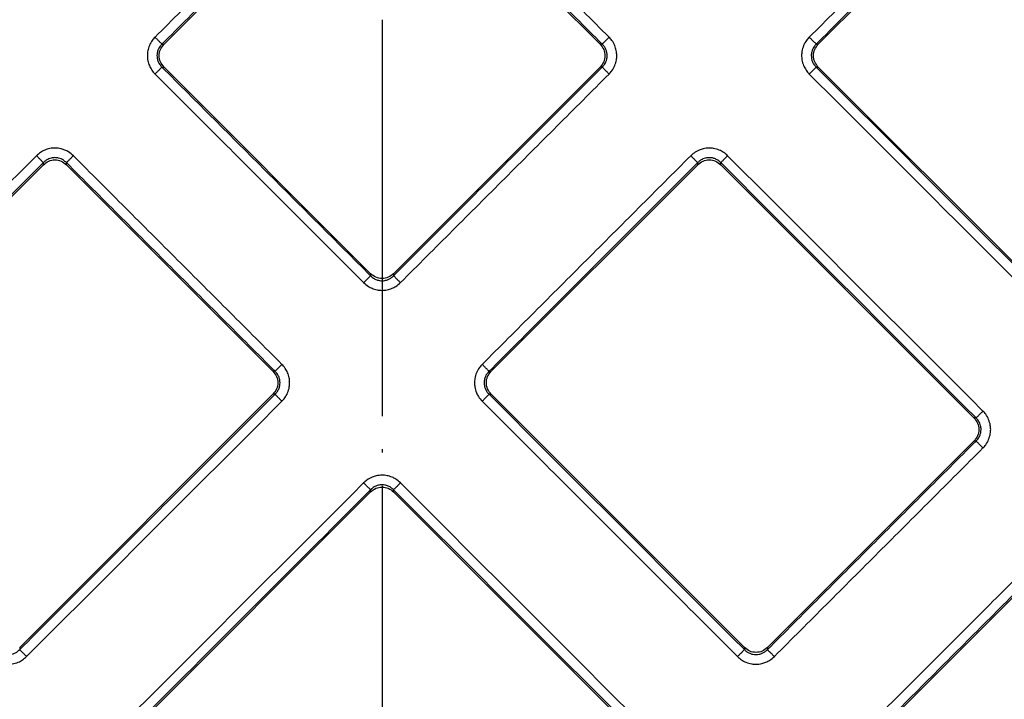
# Model space of a CAD drawing. Units: inches. Extents: x -136 to 254, y 133 to 833.
# Drawn here: x 7 to 37, y 256 to 276 of the extents above; entities that cross this region are included whole.
import ezdxf

# ---------------------------------------------------------------- set-up
doc = ezdxf.new("R2010")
doc.units = ezdxf.units.IN
doc.linetypes.add('DOT_CENTER', pattern=[14, 12, -1, 0, -1])
doc.layers.add('1', color=7, linetype='Continuous')

# ---------------------------------------------------------------- blocks, each defined once
blk = doc.blocks.new('Artikel-Fliesentraeger__10', base_point=(-38.077, 197.897))
at = {"color": 7, "linetype": 'Continuous'}
for p, q in [((17.678, 281.811), (11.428, 275.561)), ((24.624, 275.561), (18.374, 281.811)), ((37.477, 281.811), (31.227, 275.561)), ((11.428, 274.865), (17.678, 268.615)), ((18.374, 268.615), (24.624, 274.865)), ((31.227, 274.865), (38.891, 267.201)), ((7.778, 271.912), (0.114, 264.248)), ((14.725, 265.662), (8.475, 271.912)), ((27.577, 271.912), (21.327, 265.662)), ((35.938, 264.248), (28.274, 271.912)), ((7.061, 257.301), (14.725, 264.966)), ((21.327, 264.966), (28.992, 257.301)), ((29.688, 257.301), (35.938, 263.551)), ((17.678, 262.012), (10.014, 254.348)), ((26.038, 254.348), (18.374, 262.012)), ((38.891, 260.598), (32.641, 254.348))]:
    blk.add_line(p, q, dxfattribs=at)
at = {"color": 3, "linetype": 'Continuous'}
for p, q in [((11.365, 275.561), (11.428, 275.561)), ((24.687, 275.561), (24.624, 275.561)), ((31.164, 275.561), (31.227, 275.561)), ((11.365, 274.865), (11.428, 274.865)), ((24.687, 274.865), (24.624, 274.865)), ((31.164, 274.865), (31.227, 274.865)), ((7.778, 271.912), (7.778, 271.975)), ((8.475, 271.912), (8.475, 271.975)), ((27.577, 271.912), (27.577, 271.975)), ((28.274, 271.912), (28.274, 271.975)), ((17.678, 268.615), (17.678, 268.552)), ((18.374, 268.615), (18.374, 268.552)), ((14.788, 265.662), (14.725, 265.662)), ((21.265, 265.662), (21.327, 265.662)), ((14.788, 264.966), (14.725, 264.966)), ((21.265, 264.966), (21.327, 264.966)), ((36.001, 264.248), (35.938, 264.248)), ((36.001, 263.551), (35.938, 263.551)), ((17.678, 262.012), (17.678, 262.075)), ((18.374, 262.012), (18.374, 262.075)), ((7.061, 257.301), (7.061, 257.238)), ((28.992, 257.301), (28.992, 257.238)), ((29.688, 257.301), (29.688, 257.238))]:
    blk.add_line(p, q, dxfattribs=at)
for points, knots in [([(17.469, 282.083), (16.943, 281.557), (15.891, 280.505), (14.313, 278.927), (12.734, 277.349), (11.682, 276.296), (11.156, 275.77)], [0, 0, 0, 0, 2.231972, 4.463945, 6.695909, 8.927873, 8.927873, 8.927873, 8.927873]), ([(17.678, 281.874), (17.152, 281.348), (16.1, 280.296), (14.521, 278.718), (12.943, 277.14), (11.891, 276.087), (11.365, 275.561)], [0, 0, 0, 0, 2.231938, 4.463876, 6.695822, 8.927767, 8.927767, 8.927767, 8.927767]), ([(24.687, 275.561), (24.161, 276.087), (23.109, 277.14), (21.531, 278.718), (19.952, 280.296), (18.9, 281.348), (18.374, 281.874)], [0, 0, 0, 0, 2.231938, 4.463876, 6.695822, 8.927767, 8.927767, 8.927767, 8.927767]), ([(24.896, 275.77), (24.37, 276.296), (23.318, 277.348), (21.74, 278.927), (20.161, 280.505), (19.109, 281.557), (18.583, 282.083)], [0, 0, 0, 0, 2.231972, 4.463945, 6.695909, 8.927873, 8.927873, 8.927873, 8.927873]), ([(30.955, 275.77), (31.481, 276.296), (32.533, 277.349), (34.112, 278.927), (35.69, 280.505), (36.742, 281.557), (37.268, 282.083)], [0, 0, 0, 0, 2.231964, 4.463929, 6.695901, 8.927873, 8.927873, 8.927873, 8.927873]), ([(31.164, 275.561), (31.69, 276.087), (32.742, 277.14), (34.32, 278.718), (35.899, 280.296), (36.951, 281.348), (37.477, 281.874)], [0, 0, 0, 0, 2.231946, 4.463892, 6.69583, 8.927767, 8.927767, 8.927767, 8.927767]), ([(11.156, 275.77), (11.127, 275.739), (11.058, 275.663), (10.982, 275.525), (10.934, 275.368), (10.918, 275.212), (10.934, 275.058), (10.98, 274.91), (11.053, 274.772), (11.121, 274.695), (11.156, 274.656)], [0, 0, 0, 0, 0.127877, 0.307709, 0.466856, 0.618563, 0.77381, 0.928582, 1.081053, 1.23704, 1.23704, 1.23704, 1.23704]), ([(11.156, 275.77), (11.168, 275.759), (11.191, 275.735), (11.226, 275.7), (11.26, 275.666), (11.291, 275.635), (11.318, 275.609), (11.339, 275.588), (11.354, 275.572), (11.362, 275.564), (11.365, 275.561)], [0, 0, 0, 0, 0.0493256, 0.0995077, 0.1481866, 0.1928332, 0.2311398, 0.2614321, 0.2828479, 0.2954371, 0.2954371, 0.2954371, 0.2954371]), ([(24.687, 275.561), (24.69, 275.564), (24.698, 275.572), (24.713, 275.588), (24.735, 275.609), (24.761, 275.635), (24.792, 275.666), (24.826, 275.7), (24.861, 275.735), (24.884, 275.759), (24.896, 275.77)], [0, 0, 0, 0, 0.0125893, 0.0340054, 0.0642981, 0.1026051, 0.1472522, 0.1959316, 0.2461141, 0.29544, 0.29544, 0.29544, 0.29544]), ([(24.896, 274.656), (24.925, 274.688), (24.994, 274.764), (25.074, 274.909), (25.12, 275.067), (25.133, 275.223), (25.118, 275.369), (25.069, 275.526), (24.994, 275.663), (24.925, 275.739), (24.896, 275.77)], [0, 0, 0, 0, 0.127877, 0.307709, 0.491217, 0.618514, 0.77376, 0.928533, 1.109839, 1.236943, 1.236943, 1.236943, 1.236943]), ([(30.955, 275.77), (30.926, 275.739), (30.857, 275.663), (30.777, 275.518), (30.731, 275.359), (30.719, 275.214), (30.731, 275.068), (30.774, 274.919), (30.852, 274.772), (30.92, 274.695), (30.955, 274.656)], [0, 0, 0, 0, 0.127877, 0.307709, 0.491217, 0.618514, 0.743333, 0.928477, 1.080949, 1.236936, 1.236936, 1.236936, 1.236936]), ([(30.955, 275.77), (30.967, 275.759), (30.99, 275.735), (31.025, 275.7), (31.059, 275.666), (31.09, 275.635), (31.117, 275.609), (31.138, 275.588), (31.153, 275.572), (31.161, 275.564), (31.164, 275.561)], [0, 0, 0, 0, 0.0493256, 0.0995077, 0.1481866, 0.1928332, 0.2311398, 0.2614321, 0.2828479, 0.2954371, 0.2954371, 0.2954371, 0.2954371]), ([(11.365, 275.561), (11.339, 275.533), (11.295, 275.485), (11.247, 275.393), (11.22, 275.305), (11.212, 275.213), (11.22, 275.122), (11.247, 275.033), (11.295, 274.941), (11.339, 274.893), (11.365, 274.865)], [0, 0, 0, 0, 0.1144676, 0.1944487, 0.3088994, 0.3891041, 0.4687019, 0.5831398, 0.6644928, 0.7781491, 0.7781491, 0.7781491, 0.7781491]), ([(24.687, 274.865), (24.706, 274.885), (24.75, 274.932), (24.797, 275.013), (24.83, 275.11), (24.842, 275.208), (24.831, 275.311), (24.801, 275.403), (24.754, 275.489), (24.71, 275.537), (24.687, 275.561)], [0, 0, 0, 0, 0.0814832, 0.1944463, 0.2762723, 0.3891038, 0.486229, 0.5831709, 0.6784435, 0.7782026, 0.7782026, 0.7782026, 0.7782026]), ([(31.164, 275.561), (31.138, 275.533), (31.094, 275.485), (31.051, 275.403), (31.021, 275.316), (31.01, 275.218), (31.02, 275.116), (31.052, 275.017), (31.101, 274.932), (31.146, 274.885), (31.164, 274.865)], [0, 0, 0, 0, 0.1144676, 0.1944487, 0.2762746, 0.3891062, 0.4862314, 0.5831733, 0.6976348, 0.778173, 0.778173, 0.778173, 0.778173]), ([(11.365, 274.865), (11.362, 274.862), (11.354, 274.854), (11.339, 274.839), (11.318, 274.818), (11.291, 274.791), (11.26, 274.76), (11.226, 274.726), (11.191, 274.691), (11.168, 274.668), (11.156, 274.656)], [0, 0, 0, 0, 0.0125893, 0.0340054, 0.0642981, 0.1026051, 0.1472522, 0.1959316, 0.2461141, 0.29544, 0.29544, 0.29544, 0.29544]), ([(11.365, 274.865), (11.891, 274.339), (12.943, 273.287), (14.521, 271.709), (16.1, 270.13), (17.152, 269.078), (17.678, 268.552)], [0, 0, 0, 0, 2.231938, 4.463876, 6.695822, 8.927767, 8.927767, 8.927767, 8.927767]), ([(24.687, 274.865), (24.161, 274.339), (23.109, 273.287), (21.531, 271.709), (19.952, 270.13), (18.9, 269.078), (18.374, 268.552)], [0, 0, 0, 0, 2.231946, 4.463892, 6.69583, 8.927767, 8.927767, 8.927767, 8.927767]), ([(24.896, 274.656), (24.884, 274.668), (24.861, 274.691), (24.826, 274.726), (24.792, 274.76), (24.761, 274.791), (24.735, 274.818), (24.713, 274.839), (24.698, 274.854), (24.69, 274.862), (24.687, 274.865)], [0, 0, 0, 0, 0.0493256, 0.0995077, 0.1481866, 0.1928332, 0.2311398, 0.2614321, 0.2828479, 0.2954371, 0.2954371, 0.2954371, 0.2954371]), ([(31.164, 274.865), (31.161, 274.862), (31.153, 274.854), (31.138, 274.839), (31.117, 274.818), (31.09, 274.791), (31.059, 274.76), (31.025, 274.726), (30.99, 274.691), (30.967, 274.668), (30.955, 274.656)], [0, 0, 0, 0, 0.0125893, 0.0340054, 0.0642981, 0.1026051, 0.1472522, 0.1959316, 0.2461141, 0.29544, 0.29544, 0.29544, 0.29544]), ([(31.164, 274.865), (31.808, 274.221), (33.096, 272.933), (35.028, 271.001), (36.959, 269.07), (38.247, 267.782), (38.891, 267.138)], [0, 0, 0, 0, 2.731938, 5.463876, 8.195822, 10.927767, 10.927767, 10.927767, 10.927767]), ([(11.156, 274.656), (11.682, 274.13), (12.734, 273.078), (14.313, 271.5), (15.891, 269.921), (16.943, 268.869), (17.469, 268.343)], [0, 0, 0, 0, 2.231972, 4.463945, 6.695909, 8.927873, 8.927873, 8.927873, 8.927873]), ([(24.896, 274.656), (24.37, 274.13), (23.318, 273.078), (21.74, 271.5), (20.161, 269.921), (19.109, 268.869), (18.583, 268.343)], [0, 0, 0, 0, 2.231964, 4.463929, 6.695901, 8.927873, 8.927873, 8.927873, 8.927873]), ([(30.955, 274.656), (31.599, 274.012), (32.887, 272.724), (34.819, 270.793), (36.75, 268.861), (38.038, 267.573), (38.682, 266.929)], [0, 0, 0, 0, 2.731972, 5.463945, 8.195909, 10.927873, 10.927873, 10.927873, 10.927873]), ([(8.684, 272.184), (8.638, 272.224), (8.56, 272.292), (8.431, 272.358), (8.293, 272.404), (8.137, 272.423), (7.971, 272.406), (7.823, 272.36), (7.685, 272.287), (7.608, 272.219), (7.57, 272.184)], [0, 0, 0, 0, 0.182516, 0.307707, 0.430976, 0.618494, 0.773741, 0.928513, 1.080985, 1.236971, 1.236971, 1.236971, 1.236971]), ([(28.483, 272.184), (28.445, 272.218), (28.368, 272.286), (28.222, 272.364), (28.072, 272.408), (27.907, 272.422), (27.76, 272.404), (27.605, 272.352), (27.476, 272.282), (27.4, 272.212), (27.369, 272.184)], [0, 0, 0, 0, 0.152857, 0.307753, 0.49126, 0.618557, 0.802403, 0.928521, 1.109827, 1.236931, 1.236931, 1.236931, 1.236931]), ([(7.57, 272.184), (6.926, 271.54), (5.638, 270.252), (3.706, 268.32), (1.774, 266.388), (0.486, 265.1), (-0.158, 264.457)], [0, 0, 0, 0, 2.731972, 5.463945, 8.195909, 10.927873, 10.927873, 10.927873, 10.927873]), ([(7.57, 272.184), (7.581, 272.172), (7.605, 272.149), (7.64, 272.114), (7.673, 272.08), (7.704, 272.049), (7.731, 272.022), (7.752, 272.001), (7.767, 271.986), (7.775, 271.978), (7.778, 271.975)], [0, 0, 0, 0, 0.0493259, 0.0995084, 0.1481878, 0.1928349, 0.2311419, 0.2614346, 0.2828507, 0.29544, 0.29544, 0.29544, 0.29544]), ([(8.475, 271.975), (8.446, 272.001), (8.398, 272.045), (8.316, 272.088), (8.229, 272.118), (8.126, 272.13), (8.024, 272.117), (7.926, 272.084), (7.845, 272.038), (7.798, 271.993), (7.778, 271.975)], [0, 0, 0, 0, 0.1144676, 0.1944487, 0.2762746, 0.3891061, 0.5026296, 0.5831416, 0.6976032, 0.7781413, 0.7781413, 0.7781413, 0.7781413]), ([(8.684, 272.184), (8.672, 272.172), (8.649, 272.149), (8.614, 272.114), (8.58, 272.08), (8.549, 272.049), (8.522, 272.022), (8.501, 272.001), (8.486, 271.986), (8.478, 271.978), (8.475, 271.975)], [0, 0, 0, 0, 0.0493256, 0.0995077, 0.1481866, 0.1928332, 0.2311398, 0.2614321, 0.2828479, 0.2954371, 0.2954371, 0.2954371, 0.2954371]), ([(14.997, 265.871), (14.471, 266.397), (13.418, 267.449), (11.84, 269.027), (10.262, 270.605), (9.21, 271.658), (8.684, 272.184)], [0, 0, 0, 0, 2.231972, 4.463945, 6.695909, 8.927873, 8.927873, 8.927873, 8.927873]), ([(21.056, 265.871), (21.582, 266.397), (22.634, 267.449), (24.212, 269.027), (25.79, 270.605), (26.842, 271.658), (27.369, 272.184)], [0, 0, 0, 0, 2.231964, 4.463929, 6.695901, 8.927873, 8.927873, 8.927873, 8.927873]), ([(27.369, 272.184), (27.38, 272.172), (27.404, 272.149), (27.439, 272.114), (27.472, 272.08), (27.503, 272.049), (27.53, 272.022), (27.551, 272.001), (27.566, 271.986), (27.574, 271.978), (27.577, 271.975)], [0, 0, 0, 0, 0.0493259, 0.0995084, 0.1481878, 0.1928349, 0.2311419, 0.2614346, 0.2828507, 0.29544, 0.29544, 0.29544, 0.29544]), ([(28.274, 271.975), (28.254, 271.993), (28.207, 272.038), (28.121, 272.087), (28.023, 272.119), (27.92, 272.129), (27.823, 272.117), (27.725, 272.084), (27.644, 272.038), (27.597, 271.993), (27.577, 271.975)], [0, 0, 0, 0, 0.0814832, 0.1944463, 0.2910824, 0.3891319, 0.5026554, 0.5831674, 0.6976289, 0.7781671, 0.7781671, 0.7781671, 0.7781671]), ([(28.483, 272.184), (28.471, 272.172), (28.448, 272.149), (28.413, 272.114), (28.379, 272.08), (28.348, 272.049), (28.321, 272.022), (28.3, 272.001), (28.285, 271.986), (28.277, 271.978), (28.274, 271.975)], [0, 0, 0, 0, 0.0493256, 0.0995077, 0.1481866, 0.1928332, 0.2311398, 0.2614321, 0.2828479, 0.2954371, 0.2954371, 0.2954371, 0.2954371]), ([(36.21, 264.457), (35.566, 265.1), (34.278, 266.388), (32.346, 268.32), (30.414, 270.252), (29.127, 271.54), (28.483, 272.184)], [0, 0, 0, 0, 2.731972, 5.463945, 8.195909, 10.927873, 10.927873, 10.927873, 10.927873]), ([(7.778, 271.975), (7.134, 271.331), (5.847, 270.043), (3.915, 268.111), (1.983, 266.179), (0.695, 264.892), (0.051, 264.248)], [0, 0, 0, 0, 2.731938, 5.463876, 8.195822, 10.927767, 10.927767, 10.927767, 10.927767]), ([(14.788, 265.662), (14.262, 266.188), (13.209, 267.24), (11.631, 268.818), (10.053, 270.397), (9.001, 271.449), (8.475, 271.975)], [0, 0, 0, 0, 2.231938, 4.463876, 6.695822, 8.927767, 8.927767, 8.927767, 8.927767]), ([(21.265, 265.662), (21.791, 266.188), (22.843, 267.24), (24.421, 268.818), (25.999, 270.397), (27.051, 271.449), (27.577, 271.975)], [0, 0, 0, 0, 2.231946, 4.463892, 6.69583, 8.927767, 8.927767, 8.927767, 8.927767]), ([(36.001, 264.248), (35.357, 264.892), (34.069, 266.179), (32.137, 268.111), (30.206, 270.043), (28.918, 271.331), (28.274, 271.975)], [0, 0, 0, 0, 2.731938, 5.463876, 8.195822, 10.927767, 10.927767, 10.927767, 10.927767]), ([(17.469, 268.343), (17.481, 268.355), (17.504, 268.378), (17.539, 268.413), (17.573, 268.447), (17.604, 268.478), (17.631, 268.505), (17.652, 268.526), (17.667, 268.541), (17.675, 268.549), (17.678, 268.552)], [0, 0, 0, 0, 0.0493256, 0.0995077, 0.1481866, 0.1928332, 0.2311398, 0.2614321, 0.2828479, 0.2954371, 0.2954371, 0.2954371, 0.2954371]), ([(17.678, 268.552), (17.698, 268.533), (17.745, 268.489), (17.835, 268.437), (17.934, 268.407), (18.026, 268.399), (18.117, 268.407), (18.206, 268.434), (18.298, 268.482), (18.346, 268.526), (18.374, 268.552)], [0, 0, 0, 0, 0.0814832, 0.1944463, 0.308897, 0.3891017, 0.4686995, 0.5831374, 0.6644904, 0.7781466, 0.7781466, 0.7781466, 0.7781466]), ([(18.374, 268.552), (18.377, 268.549), (18.385, 268.541), (18.4, 268.526), (18.422, 268.505), (18.448, 268.478), (18.479, 268.447), (18.513, 268.413), (18.548, 268.378), (18.571, 268.355), (18.583, 268.343)], [0, 0, 0, 0, 0.0125893, 0.0340054, 0.0642981, 0.1026051, 0.1472522, 0.1959316, 0.2461141, 0.29544, 0.29544, 0.29544, 0.29544]), ([(17.469, 268.343), (17.515, 268.303), (17.592, 268.235), (17.732, 268.164), (17.872, 268.121), (18.027, 268.105), (18.182, 268.121), (18.322, 268.165), (18.46, 268.235), (18.538, 268.303), (18.583, 268.343)], [0, 0, 0, 0, 0.182516, 0.307707, 0.466853, 0.61856, 0.773807, 0.928579, 1.056105, 1.236997, 1.236997, 1.236997, 1.236997]), ([(14.788, 265.662), (14.791, 265.665), (14.799, 265.673), (14.814, 265.688), (14.835, 265.709), (14.862, 265.736), (14.893, 265.767), (14.927, 265.801), (14.962, 265.836), (14.985, 265.859), (14.997, 265.871)], [0, 0, 0, 0, 0.0125893, 0.0340054, 0.0642981, 0.1026051, 0.1472522, 0.1959316, 0.2461141, 0.29544, 0.29544, 0.29544, 0.29544]), ([(14.997, 264.757), (15.025, 264.788), (15.095, 264.864), (15.175, 265.009), (15.221, 265.168), (15.234, 265.323), (15.219, 265.469), (15.173, 265.617), (15.1, 265.755), (15.031, 265.832), (14.997, 265.871)], [0, 0, 0, 0, 0.127877, 0.307709, 0.491217, 0.618514, 0.77376, 0.928533, 1.081004, 1.236991, 1.236991, 1.236991, 1.236991]), ([(21.056, 265.871), (21.027, 265.839), (20.958, 265.763), (20.878, 265.618), (20.831, 265.46), (20.819, 265.314), (20.831, 265.169), (20.872, 265.027), (20.947, 264.88), (21.016, 264.802), (21.056, 264.757)], [0, 0, 0, 0, 0.127877, 0.307709, 0.491217, 0.618514, 0.743333, 0.928477, 1.056003, 1.236895, 1.236895, 1.236895, 1.236895]), ([(21.265, 265.662), (21.262, 265.665), (21.254, 265.673), (21.238, 265.688), (21.217, 265.709), (21.19, 265.736), (21.159, 265.767), (21.126, 265.801), (21.091, 265.836), (21.067, 265.859), (21.056, 265.871)], [0, 0, 0, 0, 0.0125892, 0.034005, 0.0642974, 0.1026039, 0.1472505, 0.1959295, 0.2461116, 0.2954371, 0.2954371, 0.2954371, 0.2954371]), ([(14.788, 264.966), (14.806, 264.985), (14.851, 265.033), (14.903, 265.123), (14.933, 265.222), (14.941, 265.319), (14.932, 265.411), (14.9, 265.509), (14.851, 265.595), (14.806, 265.642), (14.788, 265.662)], [0, 0, 0, 0, 0.0814832, 0.1944463, 0.308897, 0.3891017, 0.4862269, 0.5831688, 0.6976304, 0.7781685, 0.7781685, 0.7781685, 0.7781685]), ([(21.265, 265.662), (21.239, 265.634), (21.195, 265.585), (21.149, 265.499), (21.121, 265.411), (21.111, 265.314), (21.121, 265.216), (21.15, 265.124), (21.198, 265.038), (21.242, 264.99), (21.265, 264.966)], [0, 0, 0, 0, 0.1144676, 0.1944487, 0.2910848, 0.3891343, 0.4862595, 0.5832014, 0.678474, 0.7782331, 0.7782331, 0.7782331, 0.7782331]), ([(14.788, 264.966), (14.144, 264.322), (12.856, 263.034), (10.924, 261.102), (8.992, 259.17), (7.704, 257.882), (7.061, 257.238)], [0, 0, 0, 0, 2.731946, 5.463892, 8.19583, 10.927767, 10.927767, 10.927767, 10.927767]), ([(14.788, 264.966), (14.791, 264.963), (14.799, 264.955), (14.814, 264.939), (14.835, 264.918), (14.862, 264.891), (14.893, 264.86), (14.927, 264.827), (14.962, 264.792), (14.985, 264.768), (14.997, 264.757)], [0, 0, 0, 0, 0.0125892, 0.034005, 0.0642974, 0.1026039, 0.1472505, 0.1959295, 0.2461116, 0.2954371, 0.2954371, 0.2954371, 0.2954371]), ([(21.056, 264.757), (21.067, 264.768), (21.091, 264.792), (21.126, 264.827), (21.159, 264.86), (21.19, 264.892), (21.217, 264.918), (21.238, 264.939), (21.254, 264.955), (21.262, 264.963), (21.265, 264.966)], [0, 0, 0, 0, 0.0493259, 0.0995084, 0.1481878, 0.1928349, 0.2311419, 0.2614346, 0.2828507, 0.29544, 0.29544, 0.29544, 0.29544]), ([(21.265, 264.966), (21.908, 264.322), (23.196, 263.034), (25.128, 261.102), (27.06, 259.17), (28.348, 257.882), (28.992, 257.238)], [0, 0, 0, 0, 2.731938, 5.463876, 8.195822, 10.927767, 10.927767, 10.927767, 10.927767]), ([(14.997, 264.757), (14.353, 264.113), (13.065, 262.825), (11.133, 260.893), (9.201, 258.961), (7.913, 257.673), (7.269, 257.029)], [0, 0, 0, 0, 2.731964, 5.463929, 8.195901, 10.927873, 10.927873, 10.927873, 10.927873]), ([(21.056, 264.757), (21.699, 264.113), (22.987, 262.825), (24.919, 260.893), (26.851, 258.961), (28.139, 257.673), (28.783, 257.03)], [0, 0, 0, 0, 2.731972, 5.463945, 8.195909, 10.927873, 10.927873, 10.927873, 10.927873]), ([(36.001, 264.248), (36.004, 264.251), (36.012, 264.259), (36.027, 264.274), (36.048, 264.295), (36.075, 264.322), (36.106, 264.353), (36.14, 264.387), (36.175, 264.421), (36.198, 264.445), (36.21, 264.457)], [0, 0, 0, 0, 0.0125893, 0.0340054, 0.0642981, 0.1026051, 0.1472522, 0.1959316, 0.2461141, 0.29544, 0.29544, 0.29544, 0.29544]), ([(36.21, 263.342), (36.239, 263.374), (36.308, 263.45), (36.388, 263.595), (36.434, 263.753), (36.446, 263.899), (36.434, 264.045), (36.388, 264.203), (36.308, 264.349), (36.238, 264.425), (36.21, 264.457)], [0, 0, 0, 0, 0.127877, 0.307709, 0.491217, 0.618514, 0.743333, 0.928477, 1.109783, 1.236888, 1.236888, 1.236888, 1.236888]), ([(36.001, 263.551), (36.02, 263.571), (36.064, 263.618), (36.113, 263.704), (36.145, 263.802), (36.155, 263.905), (36.144, 264.002), (36.11, 264.1), (36.064, 264.181), (36.019, 264.228), (36.001, 264.248)], [0, 0, 0, 0, 0.0814832, 0.1944463, 0.2910824, 0.3891319, 0.5026554, 0.5831674, 0.697629, 0.7781671, 0.7781671, 0.7781671, 0.7781671]), ([(36.001, 263.551), (35.475, 263.025), (34.423, 261.973), (32.844, 260.395), (31.266, 258.817), (30.214, 257.765), (29.688, 257.238)], [0, 0, 0, 0, 2.231946, 4.463892, 6.69583, 8.927767, 8.927767, 8.927767, 8.927767]), ([(36.21, 263.342), (36.198, 263.354), (36.175, 263.378), (36.14, 263.412), (36.106, 263.446), (36.075, 263.477), (36.048, 263.504), (36.027, 263.525), (36.012, 263.54), (36.004, 263.548), (36.001, 263.551)], [0, 0, 0, 0, 0.0493256, 0.0995077, 0.1481866, 0.1928332, 0.2311398, 0.2614321, 0.2828479, 0.2954371, 0.2954371, 0.2954371, 0.2954371]), ([(36.21, 263.342), (35.684, 262.816), (34.632, 261.764), (33.053, 260.186), (31.475, 258.608), (30.423, 257.556), (29.897, 257.029)], [0, 0, 0, 0, 2.231964, 4.463929, 6.695901, 8.927873, 8.927873, 8.927873, 8.927873]), ([(18.583, 262.284), (18.537, 262.325), (18.46, 262.393), (18.32, 262.464), (18.18, 262.507), (18.015, 262.523), (17.861, 262.505), (17.705, 262.453), (17.577, 262.382), (17.5, 262.313), (17.469, 262.284)], [0, 0, 0, 0, 0.182516, 0.307707, 0.466853, 0.61856, 0.802405, 0.928524, 1.10983, 1.236934, 1.236934, 1.236934, 1.236934]), ([(9.742, 254.557), (10.386, 255.201), (11.674, 256.489), (13.605, 258.421), (15.537, 260.352), (16.825, 261.64), (17.469, 262.284)], [0, 0, 0, 0, 2.731964, 5.463929, 8.195901, 10.927873, 10.927873, 10.927873, 10.927873]), ([(17.678, 262.075), (17.675, 262.078), (17.667, 262.086), (17.652, 262.101), (17.631, 262.123), (17.604, 262.149), (17.573, 262.18), (17.539, 262.214), (17.504, 262.249), (17.481, 262.273), (17.469, 262.284)], [0, 0, 0, 0, 0.0125893, 0.0340054, 0.0642981, 0.1026051, 0.1472522, 0.1959316, 0.2461141, 0.29544, 0.29544, 0.29544, 0.29544]), ([(18.374, 262.075), (18.354, 262.094), (18.307, 262.139), (18.217, 262.19), (18.118, 262.22), (18.015, 262.229), (17.923, 262.218), (17.826, 262.185), (17.745, 262.138), (17.697, 262.094), (17.678, 262.075)], [0, 0, 0, 0, 0.0814832, 0.1944463, 0.308897, 0.3891017, 0.5026252, 0.5831372, 0.6975987, 0.7781368, 0.7781368, 0.7781368, 0.7781368]), ([(18.583, 262.284), (18.572, 262.273), (18.548, 262.249), (18.513, 262.214), (18.479, 262.18), (18.448, 262.149), (18.422, 262.123), (18.4, 262.101), (18.385, 262.086), (18.377, 262.078), (18.374, 262.075)], [0, 0, 0, 0, 0.0493256, 0.0995077, 0.1481866, 0.1928332, 0.2311398, 0.2614321, 0.2828479, 0.2954371, 0.2954371, 0.2954371, 0.2954371]), ([(26.31, 254.557), (25.666, 255.201), (24.379, 256.489), (22.447, 258.421), (20.515, 260.352), (19.227, 261.64), (18.583, 262.284)], [0, 0, 0, 0, 2.731972, 5.463945, 8.195909, 10.927873, 10.927873, 10.927873, 10.927873]), ([(9.951, 254.348), (10.595, 254.992), (11.883, 256.28), (13.814, 258.212), (15.746, 260.144), (17.034, 261.431), (17.678, 262.075)], [0, 0, 0, 0, 2.731946, 5.463892, 8.19583, 10.927767, 10.927767, 10.927767, 10.927767]), ([(26.101, 254.348), (25.457, 254.992), (24.17, 256.28), (22.238, 258.212), (20.306, 260.144), (19.018, 261.431), (18.374, 262.075)], [0, 0, 0, 0, 2.731938, 5.463876, 8.195822, 10.927767, 10.927767, 10.927767, 10.927767]), ([(32.369, 254.557), (32.895, 255.083), (33.948, 256.135), (35.526, 257.714), (37.104, 259.292), (38.156, 260.344), (38.682, 260.87)], [0, 0, 0, 0, 2.231964, 4.463929, 6.695901, 8.927873, 8.927873, 8.927873, 8.927873]), ([(32.578, 254.348), (33.104, 254.874), (34.156, 255.926), (35.735, 257.505), (37.313, 259.083), (38.365, 260.135), (38.891, 260.661)], [0, 0, 0, 0, 2.231946, 4.463892, 6.69583, 8.927767, 8.927767, 8.927767, 8.927767]), ([(6.364, 257.238), (6.384, 257.22), (6.431, 257.175), (6.522, 257.123), (6.621, 257.093), (6.723, 257.085), (6.815, 257.096), (6.902, 257.126), (6.984, 257.169), (7.032, 257.213), (7.061, 257.238)], [0, 0, 0, 0, 0.0814832, 0.1944463, 0.308897, 0.3891017, 0.5026252, 0.5831372, 0.6644901, 0.7781463, 0.7781463, 0.7781463, 0.7781463]), ([(7.269, 257.029), (7.258, 257.041), (7.234, 257.065), (7.199, 257.099), (7.166, 257.133), (7.135, 257.164), (7.108, 257.191), (7.087, 257.212), (7.072, 257.227), (7.064, 257.235), (7.061, 257.238)], [0, 0, 0, 0, 0.0493259, 0.0995084, 0.1481878, 0.1928349, 0.2311419, 0.2614346, 0.2828507, 0.29544, 0.29544, 0.29544, 0.29544]), ([(28.992, 257.238), (28.989, 257.235), (28.981, 257.227), (28.965, 257.212), (28.944, 257.191), (28.918, 257.164), (28.887, 257.133), (28.853, 257.1), (28.818, 257.065), (28.794, 257.041), (28.783, 257.03)], [0, 0, 0, 0, 0.0125892, 0.034005, 0.0642974, 0.1026039, 0.1472505, 0.1959295, 0.2461116, 0.2954371, 0.2954371, 0.2954371, 0.2954371]), ([(28.992, 257.238), (29.016, 257.216), (29.063, 257.172), (29.149, 257.125), (29.242, 257.095), (29.34, 257.084), (29.437, 257.095), (29.529, 257.124), (29.616, 257.171), (29.663, 257.216), (29.688, 257.238)], [0, 0, 0, 0, 0.0975068, 0.1944743, 0.2911104, 0.3891599, 0.4862851, 0.583227, 0.6784996, 0.7782587, 0.7782587, 0.7782587, 0.7782587]), ([(29.688, 257.238), (29.691, 257.235), (29.699, 257.227), (29.714, 257.212), (29.735, 257.191), (29.762, 257.164), (29.793, 257.133), (29.827, 257.099), (29.862, 257.065), (29.885, 257.041), (29.897, 257.029)], [0, 0, 0, 0, 0.0125893, 0.0340054, 0.0642981, 0.1026051, 0.1472522, 0.1959316, 0.2461141, 0.29544, 0.29544, 0.29544, 0.29544]), ([(6.155, 257.03), (6.201, 256.989), (6.279, 256.921), (6.418, 256.85), (6.558, 256.807), (6.703, 256.793), (6.857, 256.805), (7.007, 256.848), (7.154, 256.926), (7.231, 256.995), (7.269, 257.029)], [0, 0, 0, 0, 0.182516, 0.307707, 0.466853, 0.61856, 0.743379, 0.928524, 1.080995, 1.236982, 1.236982, 1.236982, 1.236982]), ([(28.783, 257.03), (28.821, 256.995), (28.897, 256.927), (29.043, 256.849), (29.194, 256.805), (29.359, 256.792), (29.505, 256.809), (29.644, 256.855), (29.774, 256.921), (29.851, 256.989), (29.897, 257.029)], [0, 0, 0, 0, 0.152857, 0.307753, 0.49126, 0.618557, 0.802403, 0.928521, 1.056047, 1.236939, 1.236939, 1.236939, 1.236939])]:
    blk.add_open_spline(points, degree=3, knots=knots, dxfattribs=at)
at = {"color": 7, "linetype": 'Continuous'}
for points, knots in [([(11.428, 274.865), (11.387, 274.916), (11.306, 275.018), (11.271, 275.213), (11.306, 275.409), (11.387, 275.51), (11.428, 275.561)], [0, 0, 0, 0, 0.193158, 0.3847672, 0.5763764, 0.7695344, 0.7695344, 0.7695344, 0.7695344]), ([(24.624, 275.561), (24.665, 275.51), (24.746, 275.409), (24.781, 275.213), (24.746, 275.018), (24.665, 274.916), (24.624, 274.865)], [0, 0, 0, 0, 0.193158, 0.3847672, 0.5763764, 0.7695344, 0.7695344, 0.7695344, 0.7695344]), ([(31.227, 274.865), (31.186, 274.916), (31.105, 275.018), (31.07, 275.213), (31.105, 275.409), (31.186, 275.51), (31.227, 275.561)], [0, 0, 0, 0, 0.193158, 0.3847672, 0.5763764, 0.7695344, 0.7695344, 0.7695344, 0.7695344]), ([(7.778, 271.912), (7.829, 271.953), (7.931, 272.034), (8.127, 272.069), (8.322, 272.034), (8.424, 271.953), (8.475, 271.912)], [0, 0, 0, 0, 0.193158, 0.3847672, 0.5763764, 0.7695343, 0.7695343, 0.7695343, 0.7695343]), ([(27.577, 271.912), (27.628, 271.953), (27.73, 272.034), (27.926, 272.069), (28.121, 272.034), (28.223, 271.953), (28.274, 271.912)], [0, 0, 0, 0, 0.193158, 0.3847672, 0.5763764, 0.7695343, 0.7695343, 0.7695343, 0.7695343]), ([(18.374, 268.615), (18.323, 268.574), (18.222, 268.493), (18.026, 268.458), (17.831, 268.493), (17.729, 268.574), (17.678, 268.615)], [0, 0, 0, 0, 0.193158, 0.3847672, 0.5763764, 0.7695343, 0.7695343, 0.7695343, 0.7695343]), ([(14.725, 265.662), (14.766, 265.611), (14.847, 265.509), (14.882, 265.314), (14.847, 265.118), (14.766, 265.017), (14.725, 264.966)], [0, 0, 0, 0, 0.193158, 0.3847672, 0.5763764, 0.7695344, 0.7695344, 0.7695344, 0.7695344]), ([(21.327, 264.966), (21.287, 265.017), (21.205, 265.118), (21.17, 265.314), (21.205, 265.509), (21.287, 265.611), (21.327, 265.662)], [0, 0, 0, 0, 0.193158, 0.3847672, 0.5763764, 0.7695344, 0.7695344, 0.7695344, 0.7695344]), ([(35.938, 264.248), (35.979, 264.197), (36.06, 264.095), (36.095, 263.9), (36.06, 263.704), (35.979, 263.602), (35.938, 263.551)], [0, 0, 0, 0, 0.193158, 0.3847672, 0.5763764, 0.7695344, 0.7695344, 0.7695344, 0.7695344]), ([(17.678, 262.012), (17.729, 262.053), (17.831, 262.134), (18.026, 262.17), (18.222, 262.134), (18.323, 262.053), (18.374, 262.012)], [0, 0, 0, 0, 0.193158, 0.3847672, 0.5763764, 0.7695343, 0.7695343, 0.7695343, 0.7695343]), ([(29.688, 257.301), (29.637, 257.261), (29.535, 257.179), (29.34, 257.144), (29.144, 257.179), (29.043, 257.261), (28.992, 257.301)], [0, 0, 0, 0, 0.193158, 0.3847672, 0.5763764, 0.7695343, 0.7695343, 0.7695343, 0.7695343])]:
    blk.add_open_spline(points, degree=3, knots=knots, dxfattribs=at)
blk = doc.blocks.new('11138_Fliesentraeger_mit_Edelstahlrahmen_1_1__12', base_point=(-38.077, 197.897))
blk.add_blockref('Artikel-Fliesentraeger__10', (-38.077, 197.897))
blk = doc.blocks.new('HL80Körper__16', base_point=(-91.974, 144))
at = {"color": 7, "linetype": 'Continuous'}
for radius in [110, 104.296, 103.996, 103.696, 102.296, 101.996, 101.696, 100.296, 99.996, 99.696, 98.296, 97.996, 97.696]:
    blk.add_circle((18.026, 254), radius, dxfattribs=at)
at = {"layer": '1', "color": 2, "linetype": 'DOT_CENTER'}
blk.add_line((18.026, 375), (18.026, 133), dxfattribs=at)
blk = doc.blocks.new('HL80__17', base_point=(-91.974, 144))
blk.add_blockref('HL80Körper__16', (-91.974, 144))
blk = doc.blocks.new('Zeichnung_HL80-3020__18', base_point=(-91.974, 144))
for name, p in [('HL80__17', (-91.974, 144)), ('11138_Fliesentraeger_mit_Edelstahlrahmen_1_1__12', (-38.077, 197.897))]:
    blk.add_blockref(name, p)
blk = doc.blocks.new('Vordans2', base_point=(33, 254))
blk.add_blockref('Zeichnung_HL80-3020__18', (-91.974, 144))

msp = doc.modelspace()

# ---------------------------------------------------------------- block references
msp.add_blockref('Vordans2', (33, 254))

doc.saveas('drawing.dxf')
